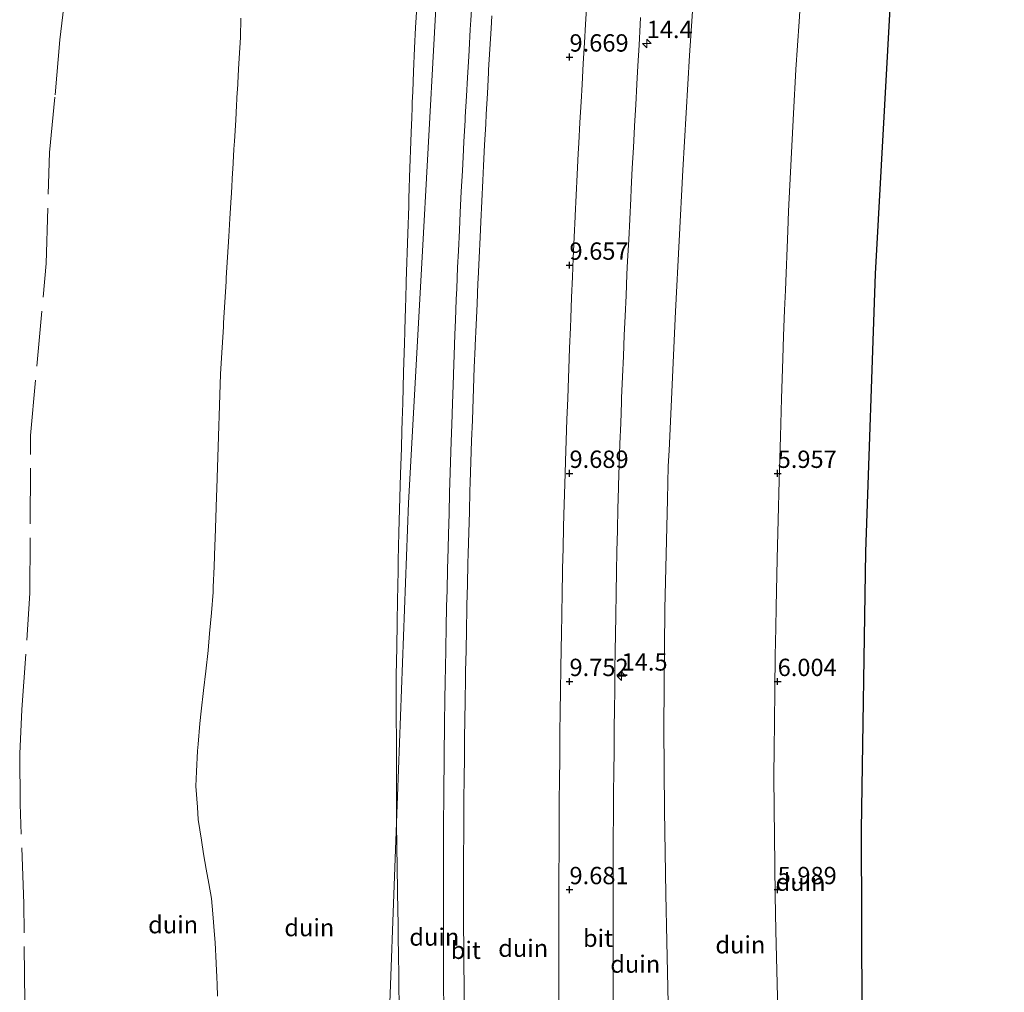
# Model space of a CAD drawing. Units: metres. Extents: x 56444 to 60003, y 437498 to 443750.
# Drawn here: x 57092 to 57233, y 442166 to 442306 of the extents above; entities that cross this region are included whole.
import ezdxf
from ezdxf.enums import TextEntityAlignment as Align

# ---------------------------------------------------------------- set-up
doc = ezdxf.new("R2010")
doc.units = ezdxf.units.M
doc.linetypes.add('IE-TERREINAFSCHEIDING', pattern=[10, 8, -2])
doc.layers.get('0').update_dxf_attribs({"lineweight": 25})
for name, color, linetype, lineweight in [('B-ME-AM-KILOMETR-S-B1', 7, 'Continuous', 18), ('B-ME-GW-KRUINLIJN-L-B1', 93, 'Continuous', 18), ('B-ME-GW-TEENLIJN-L-B1', 93, 'Continuous', 18), ('B-ME-IE-GRONDWERKLIJN-GROND_NIETINGERICHT-GV-B6', 253, 'Continuous', 18), ('B-ME-IE-TERREINAFSCHEIDING-RASTERHEKWERK-L-B1', 8, 'IE-TERREINAFSCHEIDING', 18), ('B-ME-VH-VERH_SOORT-BITUMEN-GV-B6', 8, 'IE-TERREINAFSCHEIDING-NATUURLIJK-HOUTWAL', 18)]:
    doc.layers.add(name, color=color, linetype=linetype, lineweight=lineweight)
doc.layers.add('B-ME-GW-HOOGTEPUNT-S-B1', color=10, linetype='Continuous')
doc.layers.add('B-ME-KG-KADASTRAAL-OPNAMEDTMGRENS-L-B1', color=10, linetype='Continuous')
doc.styles.add('NLCS-ISO', font='NLCS-ISO.TTF')
doc.linetypes.add('IE-TERREINAFSCHEIDING-NATUURLIJK-HOUTWAL', pattern='A,7,-1.5,[67,NLCS.SHX,S=0.75,R=45,X=0,Y=0],-1.5,7,-1.5,[70,NLCS.SHX,S=0.75,R=0,X=0,Y=0],-1.5', length=20)

# ---------------------------------------------------------------- blocks, each defined once
blk = doc.blocks.new('hecto')
for p, q in [((0, 0.625), (-0.625, 0)), ((0, -0.625), (0, 0.625)), ((-0.625, 0), (0.625, 0)), ((0.625, 0), (0, -0.625))]:
    blk.add_line(p, q)
blk = doc.blocks.new('hoogtepunt')
for p, q in [((-0.5, 0), (0.5, 0)), ((0, 0.5), (0, -0.5))]:
    blk.add_line(p, q)

msp = doc.modelspace()

# ---------------------------------------------------------------- linework, layer by layer
at = {"layer": 'B-ME-GW-KRUINLIJN-L-B1'}
for points in [[(57152.2723, 442320.5168, 13.3792), (57149.5151, 442270.5937, 13.6634), (57147.6084, 442236.0714, 13.86), (57145.7323, 442186.1068, 13.7326), (57144.7074, 442158.8119, 13.663), (57146.8598, 442108.8582, 13.6767), (57148.1681, 442078.493, 13.685), (57152.742, 442028.7028, 13.8089), (57153.3387, 442022.2077, 13.8251)], [(57189.2272, 442317.5739, 10.0722), (57188.0932, 442300.5444, 10.177), (57187.1071, 442284.0033, 10.0789), (57186.0705, 442263.6543, 10.2611), (57185.1372, 442243.6048, 10.0511), (57185.0319, 442241.3414, 10.4168), (57184.9171, 442236.5497, 10.141), (57184.539, 442220.7654, 10.2083), (57184.4537, 442209.5688, 10.0034), (57184.4082, 442203.5904, 10.0984), (57184.4773, 442191.7311, 10.141), (57184.6552, 442179.6633, 10.2407), (57184.8058, 442172.8289, 10.1302), (57185.1001, 442159.4714, 10.3724)], [(57146.2854, 442161.2152, 14.1464), (57146.2123, 442166.4008, 14.0629), (57146.1949, 442167.6352, 14.1263), (57146.1448, 442171.1844, 14.2361), (57146.1181, 442173.076, 14.1045), (57146.0824, 442175.6087, 14.3864), (57146.0615, 442177.0892, 14.5174), (57145.883, 442189.745, 14.5558), (57145.8532, 442200.0969, 14.2592), (57145.8334, 442206.94, 14.2372), (57145.8212, 442211.1647, 14.338), (57145.8927, 442215.2646, 14.1689), (57145.9031, 442215.8606, 14.3079), (57145.9427, 442218.1349, 14.0406), (57145.9659, 442219.4615, 13.9014), (57146.0001, 442221.4245, 14.0995), (57146.0564, 442224.6535, 14.0725), (57146.0755, 442225.7486, 14.319), (57146.1102, 442227.7412, 14.3086), (57146.1451, 442229.745, 14.058), (57146.2051, 442231.7942, 13.9774), (57146.4512, 442240.1999, 14.0838), (57146.5621, 442243.9891, 14.3786), (57146.6339, 442246.443, 14.3569), (57146.6767, 442247.906, 14.1861), (57146.7506, 442250.432, 14.4115), (57146.8809, 442254.8829, 14.2721), (57147.0036, 442259.0765, 14.1865), (57147.0517, 442260.7191, 13.7092), (57147.0752, 442261.5224, 13.7805), (57147.0907, 442262.0514, 13.9303), (57147.117, 442262.9476, 14.2033), (57147.1414, 442263.7824, 14.207), (57147.1589, 442264.3813, 14.0382), (57147.191, 442265.3805, 14.3154), (57147.2735, 442267.9479, 14.336), (57147.4955, 442274.8613, 14.1692), (57147.6225, 442278.8141, 14.4621), (57147.6596, 442279.9698, 14.4445), (57147.7049, 442281.3781, 14.6872), (57147.7565, 442282.987, 14.3784), (57147.9635, 442289.4307, 14.2374), (57148.0479, 442291.5942, 14.4324), (57148.1045, 442293.0441, 14.3738), (57148.1331, 442293.7794, 14.1442), (57148.1922, 442295.2945, 14.2666), (57148.3066, 442298.2268, 13.9868), (57148.4379, 442301.592, 13.8656), (57148.6126, 442304.5517, 13.9409), (57148.785, 442307.4728, 13.6891)]]:
    msp.add_polyline3d(points, dxfattribs=at)
at = {"layer": 'B-ME-GW-TEENLIJN-L-B1'}
for points in [[(57204.1818, 442309.9776, 5.8346), (57203.8797, 442305.4112, 5.9152), (57203.4217, 442298.4895, 5.9543), (57203.0883, 442292.1515, 6.0272), (57202.3485, 442278.0872, 5.9393), (57202.2399, 442275.2654, 6.019), (57201.9101, 442266.6919, 5.9642), (57201.8002, 442263.8383, 6.0475), (57201.6566, 442260.1054, 5.9698), (57201.5294, 442256.7993, 6.0606), (57201.3622, 442251.1142, 6.0171), (57201.2006, 442245.6225, 6.1115), (57201.0141, 442239.2827, 5.9608), (57200.8471, 442233.6044, 5.9564), (57200.7312, 442227.9712, 5.906), (57200.5886, 442221.0359, 6.0847), (57200.5269, 442218.0312, 5.9283), (57200.4442, 442214.0115, 5.9892), (57200.3932, 442209.1666, 6.1324), (57200.3426, 442204.3584, 6.142), (57200.3029, 442200.5857, 5.9818), (57200.2622, 442196.713, 6.0364), (57200.3086, 442191.9329, 6.0336), (57200.3464, 442188.0468, 6.2271), (57200.4297, 442179.4725, 6.0796), (57200.5494, 442174.3593, 6.0939), (57200.8173, 442162.9216, 6.0842)], [(57123.4358, 442305.9256, 8.5145), (57123.3712, 442303.117, 8.501), (57123.1978, 442300.13, 8.2817), (57123.1053, 442298.5361, 8.1647), (57122.9316, 442295.5426, 8.2577), (57122.9176, 442295.3017, 8.2652), (57122.744, 442292.3112, 8.43), (57122.6794, 442291.1973, 8.4913), (57122.5056, 442288.2023, 8.4889), (57122.4387, 442287.05, 8.488), (57122.2605, 442284.0737, 8.1565), (57122.2354, 442283.6554, 8.1099), (57122.057, 442280.6759, 8.4114), (57122.0188, 442280.0372, 8.4761), (57121.8395, 442277.0426, 8.471), (57121.6845, 442274.454, 8.4666), (57121.5053, 442271.4623, 8.334), (57121.3262, 442268.4706, 8.2014), (57121.296, 442267.966, 8.179), (57121.1186, 442264.9714, 8.2093), (57120.9412, 442261.9768, 8.2396), (57120.9086, 442261.4252, 8.2451), (57120.7312, 442258.4306, 8.2754), (57120.5538, 442255.436, 8.3057), (57120.505, 442254.612, 8.314), (57120.4046, 442251.6137, 8.3255), (57120.3043, 442248.6154, 8.337), (57120.2549, 442247.1388, 8.3427), (57120.1545, 442244.1405, 8.3542), (57120.0542, 442241.1422, 8.3657), (57119.9538, 442238.1439, 8.3772), (57119.912, 442236.895, 8.382), (57119.8067, 442233.8982, 8.4722), (57119.7013, 442230.9014, 8.5624), (57119.666, 442229.8963, 8.5927), (57119.5607, 442226.8995, 8.6829), (57119.4553, 442223.9027, 8.7731), (57119.4298, 442223.176, 8.795), (57119.1756, 442220.1886, 8.6915), (57118.9214, 442217.2012, 8.588), (57118.7144, 442214.768, 8.5037), (57118.3676, 442211.7884, 8.4617), (57118.0453, 442209.0187, 8.4226), (57117.6986, 442206.0392, 8.4713), (57117.4908, 442204.2532, 8.5004), (57117.2591, 442201.2623, 8.5304), (57117.1868, 442200.33, 8.5398), (57117.0484, 442197.3332, 8.5547), (57116.9499, 442195.2028, 8.5652), (57117.1596, 442192.2106, 8.6183), (57117.2871, 442190.392, 8.6506), (57117.7337, 442187.4265, 8.7295), (57118.031, 442185.452, 8.782), (57118.4352, 442183.2478, 8.9991), (57118.8152, 442181.1756, 9.034), (57119.2063, 442179.0425, 8.9007), (57119.3971, 442176.7982, 8.7435), (57119.6511, 442173.8093, 8.6957), (57119.7463, 442172.6886, 8.6778), (57119.876, 442169.6927, 8.7665), (57119.8775, 442169.6593, 8.7675), (57119.9622, 442167.7028, 8.9676), (57120.0076, 442166.6538, 9.117), (57120.082, 442164.935, 9.184)]]:
    msp.add_polyline3d(points, dxfattribs=at)
at = {"layer": 'B-ME-IE-GRONDWERKLIJN-GROND_NIETINGERICHT-GV-B6'}
for points in [[(57189.2272, 442317.5739, 10.0722), (57188.0932, 442300.5444, 10.177), (57187.1071, 442284.0033, 10.0789), (57186.0705, 442263.6543, 10.2611), (57185.1372, 442243.6048, 10.0511), (57185.0319, 442241.3414, 10.4168), (57184.9171, 442236.5497, 10.141), (57184.539, 442220.7654, 10.2083), (57184.4537, 442209.5688, 10.0034), (57184.4082, 442203.5904, 10.0984), (57184.4773, 442191.7311, 10.141), (57184.6552, 442179.6633, 10.2407), (57184.8058, 442172.8289, 10.1302), (57185.1001, 442159.4714, 10.3724)], [(57185.1001, 442159.4714, 10.3724), (57184.8058, 442172.8289, 10.1302), (57184.6552, 442179.6633, 10.2407), (57184.4773, 442191.7311, 10.141), (57184.4082, 442203.5904, 10.0984), (57184.4537, 442209.5688, 10.0034), (57184.539, 442220.7654, 10.2083), (57184.9171, 442236.5497, 10.141), (57185.0319, 442241.3414, 10.4168), (57185.1372, 442243.6048, 10.0511), (57186.0705, 442263.6543, 10.2611), (57187.1071, 442284.0033, 10.0789), (57188.0932, 442300.5444, 10.177), (57189.2272, 442317.5739, 10.0722)], [(57200.4442, 442214.0115, 5.9892), (57200.5269, 442218.0312, 5.9283), (57200.5886, 442221.0359, 6.0847), (57200.7312, 442227.9712, 5.906), (57200.8471, 442233.6044, 5.9564), (57201.0141, 442239.2827, 5.9608), (57201.2006, 442245.6225, 6.1115), (57201.3622, 442251.1142, 6.0171), (57201.5294, 442256.7993, 6.0606), (57201.6566, 442260.1054, 5.9698), (57201.8002, 442263.8383, 6.0475), (57201.9101, 442266.6919, 5.9642), (57202.2399, 442275.2654, 6.019), (57202.3485, 442278.0872, 5.9393), (57203.0883, 442292.1515, 6.0272), (57203.4217, 442298.4895, 5.9543), (57203.8797, 442305.4112, 5.9152), (57204.1818, 442309.9776, 5.8346)], [(57204.1818, 442309.9776, 5.8346), (57203.8797, 442305.4112, 5.9152), (57203.4217, 442298.4895, 5.9543), (57203.0883, 442292.1515, 6.0272), (57202.3485, 442278.0872, 5.9393), (57202.2399, 442275.2654, 6.019), (57201.9101, 442266.6919, 5.9642), (57201.8002, 442263.8383, 6.0475), (57201.6566, 442260.1054, 5.9698), (57201.5294, 442256.7993, 6.0606), (57201.3622, 442251.1142, 6.0171), (57201.2006, 442245.6225, 6.1115)], [(57217.0395, 442309.103, 5.4098), (57214.86, 442269.066, 5.4089), (57213.4526, 442228.9943, 5.408), (57212.8178, 442188.903, 5.4071), (57212.956, 442148.807, 5.4062), (57213.8671, 442108.721, 5.4052), (57215.5506, 442068.66, 5.4043), (57218.0061, 442028.639, 5.4034), (57218.1015, 442027.4567, 5.497)], [(57156.7687, 442308.6329, 12.1034), (57156.5805, 442305.6388, 12.1048), (57156.495, 442304.2794, 12.1055), (57156.3201, 442301.2845, 12.1082), (57156.2662, 442300.363, 12.1091), (57156.0913, 442297.3681, 12.1118), (57155.9347, 442294.6868, 12.1142), (57155.7709, 442291.6913, 12.1048), (57155.741, 442291.1442, 12.1031), (57155.5773, 442288.1487, 12.0936), (57155.5096, 442286.909, 12.0897), (57155.3507, 442283.9132, 12.0882), (57155.1918, 442280.9174, 12.0867), (57155.0432, 442277.9133, 12.0853), (57154.9172, 442275.366, 12.084), (57154.7768, 442272.3693, 12.0856), (57154.6641, 442269.9619, 12.0868), (57154.5347, 442266.9647, 12.0941), (57154.4652, 442265.356, 12.0981), (57154.352, 442262.3582, 12.1064), (57154.2753, 442260.3287, 12.112), (57154.1621, 442257.3309, 12.0983), (57154.1132, 442256.035, 12.0923), (57154.0118, 442253.0367, 12.0891), (57153.9214, 442250.3643, 12.0863), (57153.8255, 442247.3658, 12.0831), (57153.747, 442244.913, 12.0805), (57153.6521, 442241.9145, 12.0836), (57153.5571, 442238.916, 12.0867), (57153.5134, 442237.5337, 12.0882), (57153.4294, 442234.5348, 12.0908), (57153.3454, 442231.536, 12.0933), (57153.2879, 442229.4815, 12.0951), (57153.2138, 442226.4824, 12.0969), (57153.1398, 442223.4833, 12.0986), (57153.0811, 442221.106, 12.1), (57153.0227, 442218.1066, 12.0924), (57152.9642, 442215.1072, 12.0848), (57152.9058, 442212.1077, 12.0772), (57152.874, 442210.473, 12.073), (57152.8302, 442207.4734, 12.0855), (57152.7863, 442204.4737, 12.0979), (57152.7703, 442203.3757, 12.1025), (57152.7387, 442200.3759, 12.1033), (57152.707, 442197.3761, 12.104), (57152.6953, 442196.2568, 12.1043), (57152.6696, 442193.2569, 12.0993), (57152.644, 442190.257, 12.0944), (57152.63, 442188.612, 12.0916), (57152.6264, 442185.612, 12.0974), (57152.6229, 442182.612, 12.1031), (57152.6225, 442182.2905, 12.1037), (57152.6189, 442179.2905, 12.1095), (57152.618, 442178.498, 12.111), (57152.6236, 442175.498, 12.1101), (57152.6291, 442172.498, 12.1091), (57152.6347, 442169.498, 12.1081), (57152.6348, 442169.4498, 12.1081), (57152.6482, 442166.4499, 12.1071), (57152.6617, 442163.4499, 12.106)], [(57173.303, 442308.0199, 9.6879), (57173.1141, 442305.0259, 9.6906), (57172.9456, 442302.3561, 9.6931), (57172.7766, 442299.3608, 9.6913), (57172.6076, 442296.3656, 9.6895), (57172.4667, 442293.869, 9.688), (57172.3039, 442290.8734, 9.6931), (57172.1412, 442287.8778, 9.6982), (57172.0605, 442286.3928, 9.7008), (57171.9125, 442283.3965, 9.6992), (57171.7646, 442280.4001, 9.6976), (57171.6166, 442277.4038, 9.696), (57171.6129, 442277.3281, 9.696), (57171.4713, 442274.3315, 9.6976), (57171.3297, 442271.3348, 9.6992), (57171.2026, 442268.6447, 9.7007), (57171.084, 442265.647, 9.7025), (57170.9654, 442262.6494, 9.7043), (57170.9138, 442261.3446, 9.7051), (57170.8, 442258.3468, 9.7069), (57170.6863, 442255.3489, 9.7087), (57170.6379, 442254.0743, 9.7094), (57170.5316, 442251.0762, 9.7102), (57170.4254, 442248.0781, 9.711), (57170.4244, 442248.0523, 9.711), (57170.324, 442245.054, 9.711), (57170.2236, 442242.0556, 9.711), (57170.1649, 442240.3005, 9.711), (57170.076, 442237.3018, 9.711), (57169.9872, 442234.3032, 9.711), (57169.9348, 442232.5332, 9.711), (57169.8678, 442229.5339, 9.7102), (57169.8009, 442226.5347, 9.7094), (57169.7902, 442226.0576, 9.7093), (57169.7341, 442223.0581, 9.7101), (57169.678, 442220.0586, 9.7109), (57169.6219, 442217.0592, 9.7117), (57169.5854, 442215.1046, 9.7122), (57169.545, 442212.1049, 9.7113), (57169.5046, 442209.1051, 9.7104), (57169.5025, 442208.9504, 9.7104), (57169.4622, 442205.9507, 9.7095), (57169.4218, 442202.9509, 9.7086), (57169.4103, 442202.0976, 9.7084), (57169.3826, 442199.0977, 9.7114), (57169.3549, 442196.0978, 9.7145), (57169.3272, 442193.098, 9.7176), (57169.314, 442191.675, 9.719), (57169.297, 442188.6751, 9.7227), (57169.28, 442185.6751, 9.7263), (57169.263, 442182.6752, 9.73), (57169.2478, 442179.9914, 9.7333), (57169.2444, 442176.9914, 9.7278), (57169.2409, 442173.9914, 9.7224), (57169.2389, 442172.2125, 9.7192), (57169.2529, 442169.2126, 9.725), (57169.2669, 442166.2126, 9.7308), (57169.2766, 442164.1425, 9.7348)], [(57146.2854, 442161.2152, 14.1464), (57146.2123, 442166.4008, 14.0629), (57146.1949, 442167.6352, 14.1263), (57146.1448, 442171.1844, 14.2361), (57146.1181, 442173.076, 14.1045), (57146.0824, 442175.6087, 14.3864), (57146.0615, 442177.0892, 14.5174), (57145.883, 442189.745, 14.5558), (57145.8532, 442200.0969, 14.2592), (57145.8334, 442206.94, 14.2372), (57145.8212, 442211.1647, 14.338), (57145.8927, 442215.2646, 14.1689), (57145.9031, 442215.8606, 14.3079), (57145.9427, 442218.1349, 14.0406), (57145.9659, 442219.4615, 13.9014), (57146.0001, 442221.4245, 14.0995), (57146.0564, 442224.6535, 14.0725), (57146.0755, 442225.7486, 14.319), (57146.1102, 442227.7412, 14.3086), (57146.1451, 442229.745, 14.058), (57146.2051, 442231.7942, 13.9774), (57146.4512, 442240.1999, 14.0838), (57146.5621, 442243.9891, 14.3786), (57146.6339, 442246.443, 14.3569), (57146.6767, 442247.906, 14.1861), (57146.7506, 442250.432, 14.4115), (57146.8809, 442254.8829, 14.2721), (57147.0036, 442259.0765, 14.1865), (57147.0517, 442260.7191, 13.7092), (57147.0752, 442261.5224, 13.7805), (57147.0907, 442262.0514, 13.9303), (57147.117, 442262.9476, 14.2033), (57147.1414, 442263.7824, 14.207), (57147.1589, 442264.3813, 14.0382), (57147.191, 442265.3805, 14.3154), (57147.2735, 442267.9479, 14.336), (57147.4955, 442274.8613, 14.1692), (57147.6225, 442278.8141, 14.4621), (57147.6596, 442279.9698, 14.4445), (57147.7049, 442281.3781, 14.6872), (57147.7565, 442282.987, 14.3784), (57147.9635, 442289.4307, 14.2374), (57148.0479, 442291.5942, 14.4324), (57148.1045, 442293.0441, 14.3738), (57148.1331, 442293.7794, 14.1442), (57148.1922, 442295.2945, 14.2666), (57148.3066, 442298.2268, 13.9868), (57148.4379, 442301.592, 13.8656), (57148.6126, 442304.5517, 13.9409), (57148.785, 442307.4728, 13.6891)], [(57148.785, 442307.4728, 13.6891), (57148.6126, 442304.5517, 13.9409), (57148.4379, 442301.592, 13.8656), (57148.3066, 442298.2268, 13.9868), (57148.1922, 442295.2945, 14.2666), (57148.1331, 442293.7794, 14.1442), (57148.1045, 442293.0441, 14.3738)], [(57155.6165, 442163.9318, 12.0447), (57155.5897, 442166.9317, 12.0472), (57155.5706, 442169.0756, 12.049), (57155.5506, 442172.0756, 12.0521), (57155.5306, 442175.0755, 12.0552), (57155.5285, 442175.3913, 12.0555), (57155.5159, 442178.3913, 12.0586), (57155.508, 442180.2961, 12.0605), (57155.52, 442183.2961, 12.0574), (57155.5278, 442185.2648, 12.0553), (57155.5472, 442188.2648, 12.0522), (57155.5665, 442191.2647, 12.049), (57155.5798, 442193.339, 12.0468), (57155.6137, 442196.3388, 12.0446), (57155.6476, 442199.3386, 12.0424), (57155.6814, 442202.3384, 12.0401), (57155.7069, 442204.5957, 12.0384), (57155.7551, 442207.5953, 12.0369), (57155.8032, 442210.595, 12.0354), (57155.8224, 442211.7921, 12.0348), (57155.8833, 442214.7915, 12.034), (57155.9442, 442217.7909, 12.0331), (57156.005, 442220.7903, 12.0323), (57156.0153, 442221.2969, 12.0321), (57156.0895, 442224.296, 12.0316), (57156.1636, 442227.2951, 12.031), (57156.1998, 442228.7573, 12.0307), (57156.2832, 442231.7562, 12.0304), (57156.3667, 442234.755, 12.0301), (57156.4501, 442237.7538, 12.0297), (57156.4842, 442238.979, 12.0296), (57156.5858, 442241.9773, 12.0307), (57156.6873, 442244.9756, 12.0318), (57156.7889, 442247.9738, 12.033), (57156.842, 442249.5408, 12.0336), (57156.9588, 442252.5385, 12.0291), (57157.0756, 442255.5363, 12.0246), (57157.1923, 442258.534, 12.0201), (57157.2002, 442258.7348, 12.0198), (57157.3318, 442261.7319, 12.0202), (57157.4634, 442264.729, 12.0205), (57157.595, 442267.7262, 12.0209), (57157.6222, 442268.3471, 12.0209), (57157.7619, 442271.3438, 12.0234), (57157.9016, 442274.3406, 12.0258), (57158.0039, 442276.5346, 12.0276), (57158.1492, 442279.5311, 12.0315), (57158.2946, 442282.5275, 12.0355), (57158.3968, 442284.6351, 12.0382), (57158.5567, 442287.6309, 12.0385), (57158.7167, 442290.6266, 12.0387), (57158.7934, 442292.0643, 12.0388), (57158.9534, 442295.0601, 12.039), (57159.1133, 442298.0558, 12.0392), (57159.134, 442298.4438, 12.0393), (57159.3158, 442301.4383, 12.0317), (57159.4975, 442304.4327, 12.0242), (57159.607, 442306.2377, 12.0196)], [(57120.082, 442164.935, 9.184), (57120.0076, 442166.6538, 9.117), (57119.9622, 442167.7028, 8.9676), (57119.8775, 442169.6593, 8.7675), (57119.876, 442169.6927, 8.7665), (57119.7463, 442172.6886, 8.6778), (57119.6511, 442173.8093, 8.6957), (57119.3971, 442176.7982, 8.7435), (57119.2063, 442179.0425, 8.9007), (57118.8152, 442181.1756, 9.034), (57118.4352, 442183.2478, 8.9991), (57118.031, 442185.452, 8.782), (57117.7337, 442187.4265, 8.7295), (57117.2871, 442190.392, 8.6506), (57117.1596, 442192.2106, 8.6183), (57116.9499, 442195.2028, 8.5652), (57117.0484, 442197.3332, 8.5547), (57117.1868, 442200.33, 8.5398), (57117.2591, 442201.2623, 8.5304), (57117.4908, 442204.2532, 8.5004), (57117.6986, 442206.0392, 8.4713), (57118.0453, 442209.0187, 8.4226), (57118.3676, 442211.7884, 8.4617), (57118.7144, 442214.768, 8.5037), (57118.9214, 442217.2012, 8.588), (57119.1756, 442220.1886, 8.6915), (57119.4298, 442223.176, 8.795), (57119.4553, 442223.9027, 8.7731), (57119.5607, 442226.8995, 8.6829), (57119.666, 442229.8963, 8.5927), (57119.7013, 442230.9014, 8.5624), (57119.8067, 442233.8982, 8.4722), (57119.912, 442236.895, 8.382), (57119.9538, 442238.1439, 8.3772), (57120.0542, 442241.1422, 8.3657), (57120.1545, 442244.1405, 8.3542), (57120.2549, 442247.1388, 8.3427), (57120.3043, 442248.6154, 8.337), (57120.4046, 442251.6137, 8.3255), (57120.505, 442254.612, 8.314), (57120.5538, 442255.436, 8.3057), (57120.7312, 442258.4306, 8.2754), (57120.9086, 442261.4252, 8.2451), (57120.9412, 442261.9768, 8.2396), (57121.1186, 442264.9714, 8.2093), (57121.296, 442267.966, 8.179), (57121.3262, 442268.4706, 8.2014), (57121.5053, 442271.4623, 8.334), (57121.6845, 442274.454, 8.4666), (57121.8395, 442277.0426, 8.471), (57122.0188, 442280.0372, 8.4761), (57122.057, 442280.6759, 8.4114), (57122.2354, 442283.6554, 8.1099), (57122.2605, 442284.0737, 8.1565), (57122.4387, 442287.05, 8.488), (57122.5056, 442288.2023, 8.4889), (57122.6794, 442291.1973, 8.4913), (57122.744, 442292.3112, 8.43), (57122.9176, 442295.3017, 8.2652), (57122.9316, 442295.5426, 8.2577), (57123.1053, 442298.5361, 8.1647), (57123.1978, 442300.13, 8.2817), (57123.3712, 442303.117, 8.501), (57123.4358, 442305.9256, 8.5145)], [(57123.4358, 442305.9256, 8.5145), (57123.3712, 442303.117, 8.501), (57123.1978, 442300.13, 8.2817), (57123.1053, 442298.5361, 8.1647), (57122.9316, 442295.5426, 8.2577), (57122.9176, 442295.3017, 8.2652), (57122.744, 442292.3112, 8.43), (57122.6794, 442291.1973, 8.4913), (57122.5056, 442288.2023, 8.4889), (57122.4387, 442287.05, 8.488), (57122.2605, 442284.0737, 8.1565), (57122.2354, 442283.6554, 8.1099), (57122.057, 442280.6759, 8.4114), (57122.0188, 442280.0372, 8.4761), (57121.8395, 442277.0426, 8.471), (57121.6845, 442274.454, 8.4666), (57121.5053, 442271.4623, 8.334), (57121.3262, 442268.4706, 8.2014), (57121.296, 442267.966, 8.179), (57121.1186, 442264.9714, 8.2093), (57120.9412, 442261.9768, 8.2396), (57120.9086, 442261.4252, 8.2451), (57120.7312, 442258.4306, 8.2754), (57120.5538, 442255.436, 8.3057), (57120.505, 442254.612, 8.314), (57120.4046, 442251.6137, 8.3255), (57120.3043, 442248.6154, 8.337), (57120.2549, 442247.1388, 8.3427), (57120.1545, 442244.1405, 8.3542), (57120.0542, 442241.1422, 8.3657), (57119.9538, 442238.1439, 8.3772), (57119.912, 442236.895, 8.382), (57119.8067, 442233.8982, 8.4722), (57119.7013, 442230.9014, 8.5624), (57119.666, 442229.8963, 8.5927), (57119.5607, 442226.8995, 8.6829), (57119.4553, 442223.9027, 8.7731), (57119.4298, 442223.176, 8.795), (57119.1756, 442220.1886, 8.6915), (57118.9214, 442217.2012, 8.588), (57118.7144, 442214.768, 8.5037), (57118.3676, 442211.7884, 8.4617), (57118.0453, 442209.0187, 8.4226), (57117.6986, 442206.0392, 8.4713), (57117.4908, 442204.2532, 8.5004), (57117.2591, 442201.2623, 8.5304), (57117.1868, 442200.33, 8.5398), (57117.0484, 442197.3332, 8.5547), (57116.9499, 442195.2028, 8.5652), (57117.1596, 442192.2106, 8.6183), (57117.2871, 442190.392, 8.6506), (57117.7337, 442187.4265, 8.7295), (57118.031, 442185.452, 8.782), (57118.4352, 442183.2478, 8.9991), (57118.8152, 442181.1756, 9.034), (57119.2063, 442179.0425, 8.9007), (57119.3971, 442176.7982, 8.7435), (57119.6511, 442173.8093, 8.6957), (57119.7463, 442172.6886, 8.6778), (57119.876, 442169.6927, 8.7665), (57119.8775, 442169.6593, 8.7675), (57119.9622, 442167.7028, 8.9676), (57120.0076, 442166.6538, 9.117), (57120.082, 442164.935, 9.184)], [(57177.1033, 442162.844, 9.7396), (57177.0903, 442165.844, 9.7427), (57177.0877, 442167.1252, 9.7426), (57177.0814, 442170.1252, 9.7425), (57177.0752, 442173.1252, 9.7423), (57177.0748, 442174.909, 9.7406), (57177.0742, 442177.909, 9.7377), (57177.0736, 442180.909, 9.7348), (57177.0765, 442181.5676, 9.7347), (57177.09, 442184.5675, 9.7339), (57177.1034, 442187.5675, 9.7331), (57177.1057, 442187.8976, 9.7332), (57177.1271, 442190.8975, 9.7341), (57177.1485, 442193.8974, 9.735), (57177.1518, 442194.2583, 9.7351), (57177.1798, 442197.2582, 9.736), (57177.2078, 442200.258, 9.7369), (57177.2099, 442200.4498, 9.7368), (57177.2421, 442203.4496, 9.7351), (57177.2744, 442206.4495, 9.7335), (57177.3048, 442208.8805, 9.7322), (57177.3423, 442211.8802, 9.7306), (57177.3798, 442214.88, 9.729), (57177.4108, 442216.9524, 9.7323), (57177.4558, 442219.9521, 9.7371), (57177.5008, 442222.9518, 9.7419), (57177.5038, 442223.0885, 9.7421), (57177.5695, 442226.0878, 9.7469), (57177.6352, 442229.087, 9.7517), (57177.7009, 442232.0863, 9.7565), (57177.7036, 442232.2021, 9.7565), (57177.7749, 442235.2013, 9.756), (57177.8461, 442238.2004, 9.7554), (57177.8574, 442238.5452, 9.7554), (57177.9555, 442241.5436, 9.7549), (57178.0536, 442244.542, 9.7544), (57178.0542, 442244.5563, 9.7543), (57178.1679, 442247.5542, 9.7521), (57178.2816, 442250.552, 9.7498), (57178.3086, 442251.2035, 9.7493), (57178.4328, 442254.2009, 9.747), (57178.557, 442257.1984, 9.7447), (57178.6813, 442260.1958, 9.7425), (57178.8065, 442262.9591, 9.7408), (57178.9422, 442265.956, 9.7391), (57179.078, 442268.9529, 9.7373), (57179.1748, 442270.9427, 9.7368), (57179.3206, 442273.9392, 9.736), (57179.4663, 442276.9357, 9.7352), (57179.6121, 442279.9321, 9.7344), (57179.6828, 442281.286, 9.7345), (57179.8394, 442284.282, 9.7347), (57179.9959, 442287.2779, 9.7349), (57180.1525, 442290.2738, 9.7352), (57180.16, 442290.408, 9.7351), (57180.3293, 442293.4032, 9.7344), (57180.4986, 442296.3984, 9.7336), (57180.6483, 442299.0271, 9.7321), (57180.8188, 442302.0222, 9.7304), (57180.9894, 442305.0174, 9.7287), (57181.0482, 442305.9909, 9.7281)], [(57148.1045, 442293.0441, 14.3738), (57148.0479, 442291.5942, 14.4324), (57147.9635, 442289.4307, 14.2374), (57147.7565, 442282.987, 14.3784), (57147.7049, 442281.3781, 14.6872), (57147.6596, 442279.9698, 14.4445), (57147.6225, 442278.8141, 14.4621), (57147.4955, 442274.8613, 14.1692), (57147.2735, 442267.9479, 14.336), (57147.191, 442265.3805, 14.3154), (57147.1589, 442264.3813, 14.0382), (57147.1414, 442263.7824, 14.207), (57147.117, 442262.9476, 14.2033), (57147.0907, 442262.0514, 13.9303), (57147.0752, 442261.5224, 13.7805), (57147.0517, 442260.7191, 13.7092), (57147.0036, 442259.0765, 14.1865), (57146.8809, 442254.8829, 14.2721), (57146.7506, 442250.432, 14.4115), (57146.6767, 442247.906, 14.1861), (57146.6339, 442246.443, 14.3569), (57146.5621, 442243.9891, 14.3786), (57146.4512, 442240.1999, 14.0838), (57146.2051, 442231.7942, 13.9774), (57146.1451, 442229.745, 14.058), (57146.1102, 442227.7412, 14.3086), (57146.0755, 442225.7486, 14.319), (57146.0564, 442224.6535, 14.0725), (57146.0001, 442221.4245, 14.0995), (57145.9659, 442219.4615, 13.9014), (57145.9427, 442218.1349, 14.0406), (57145.9031, 442215.8606, 14.3079), (57145.8927, 442215.2646, 14.1689), (57145.8212, 442211.1647, 14.338), (57145.8334, 442206.94, 14.2372), (57145.8532, 442200.0969, 14.2592), (57145.883, 442189.745, 14.5558), (57146.0615, 442177.0892, 14.5174), (57146.0824, 442175.6087, 14.3864), (57146.1181, 442173.076, 14.1045), (57146.1448, 442171.1844, 14.2361), (57146.1949, 442167.6352, 14.1263), (57146.2123, 442166.4008, 14.0629), (57146.2854, 442161.2152, 14.1464)], [(57201.2006, 442245.6225, 6.1115), (57201.0141, 442239.2827, 5.9608), (57200.8471, 442233.6044, 5.9564), (57200.7312, 442227.9712, 5.906), (57200.5886, 442221.0359, 6.0847), (57200.5269, 442218.0312, 5.9283), (57200.4442, 442214.0115, 5.9892), (57200.3932, 442209.1666, 6.1324), (57200.3426, 442204.3584, 6.142), (57200.3029, 442200.5857, 5.9818), (57200.2622, 442196.713, 6.0364), (57200.3086, 442191.9329, 6.0336), (57200.3464, 442188.0468, 6.2271), (57200.4297, 442179.4725, 6.0796), (57200.5494, 442174.3593, 6.0939), (57200.8173, 442162.9216, 6.0842)], [(57200.8173, 442162.9216, 6.0842), (57200.5494, 442174.3593, 6.0939), (57200.4297, 442179.4725, 6.0796), (57200.3464, 442188.0468, 6.2271), (57200.3086, 442191.9329, 6.0336), (57200.2622, 442196.713, 6.0364), (57200.3029, 442200.5857, 5.9818), (57200.3426, 442204.3584, 6.142), (57200.3932, 442209.1666, 6.1324), (57200.4442, 442214.0115, 5.9892)]]:
    msp.add_polyline3d(points, dxfattribs=at)
at = {"layer": 'B-ME-IE-TERREINAFSCHEIDING-RASTERHEKWERK-L-B1'}
msp.add_polyline3d([(57095.027, 442017.481, 5.164), (57094.542, 442023.806, 5.134), (57094.038, 442036.01, 5.08), (57094.094, 442047.846, 5.245), (57092.38, 442072.025, 5.245), (57091.832, 442080.098, 5.204), (57092.122, 442099.103, 5.369), (57092.322, 442122.051, 5.514), (57091.946, 442141.325, 5.396), (57092.302, 442164.092, 5.471), (57092.146, 442178.326, 5.604), (57091.624, 442192.636, 5.505), (57091.552, 442199.886, 5.607), (57091.882, 442206.266, 5.471), (57093.024, 442223.033, 5.605), (57093.114, 442245.774, 5.415), (57095.378, 442270.525, 5.761), (57095.836, 442286.556, 5.897), (57096.666, 442294.836, 6.078), (57097.332, 442302.796, 6.136), (57098.288, 442310.862, 6.279), (57098.885, 442324.768, 6.166)], dxfattribs=at)
at = {"layer": 'B-ME-KG-KADASTRAAL-OPNAMEDTMGRENS-L-B1'}
msp.add_polyline3d([(57233.4587, 442468.608, 5.4134), (57228.2016, 442428.858, 5.4125), (57223.7116, 442389.0139, 5.4116), (57219.9905, 442349.0906, 5.4107), (57217.4985, 442315.3226, 5.595), (57217.0395, 442309.103, 5.4098), (57214.86, 442269.066, 5.4089), (57213.4526, 442228.9943, 5.408), (57212.8178, 442188.903, 5.4071), (57212.956, 442148.807, 5.4062), (57213.8671, 442108.721, 5.4052), (57215.5506, 442068.66, 5.4043), (57218.0061, 442028.639, 5.4034), (57218.1015, 442027.4567, 5.497)], dxfattribs=at)
msp.add_polyline3d([(57233.4587, 442468.608, 5.4134), (57228.2016, 442428.858, 5.4125), (57223.7116, 442389.0139, 5.4116), (57219.9905, 442349.0906, 5.4107), (57217.4985, 442315.3226, 5.595), (57217.0395, 442309.103, 5.4098), (57214.86, 442269.066, 5.4089), (57213.4526, 442228.9943, 5.408), (57212.8178, 442188.903, 5.4071), (57212.956, 442148.807, 5.4062), (57213.8671, 442108.721, 5.4052), (57215.5506, 442068.66, 5.4043), (57218.0061, 442028.639, 5.4034), (57218.1015, 442027.4567, 5.497)], dxfattribs=at)
msp.add_polyline3d([(57233.4587, 442468.608, 5.4134), (57228.2016, 442428.858, 5.4125), (57223.7116, 442389.0139, 5.4116), (57219.9905, 442349.0906, 5.4107), (57217.4985, 442315.3226, 5.595), (57217.0395, 442309.103, 5.4098), (57214.86, 442269.066, 5.4089), (57213.4526, 442228.9943, 5.408), (57212.8178, 442188.903, 5.4071), (57212.956, 442148.807, 5.4062), (57213.8671, 442108.721, 5.4052), (57215.5506, 442068.66, 5.4043), (57218.0061, 442028.639, 5.4034), (57218.1015, 442027.4567, 5.497)], dxfattribs=at)
at = {"layer": 'B-ME-VH-VERH_SOORT-BITUMEN-GV-B6'}
for points in [[(57152.6617, 442163.4499, 12.106), (57152.6482, 442166.4499, 12.1071), (57152.6348, 442169.4498, 12.1081), (57152.6347, 442169.498, 12.1081), (57152.6291, 442172.498, 12.1091), (57152.6236, 442175.498, 12.1101), (57152.618, 442178.498, 12.111), (57152.6189, 442179.2905, 12.1095), (57152.6225, 442182.2905, 12.1037), (57152.6229, 442182.612, 12.1031), (57152.6264, 442185.612, 12.0974), (57152.63, 442188.612, 12.0916), (57152.644, 442190.257, 12.0944), (57152.6696, 442193.2569, 12.0993), (57152.6953, 442196.2568, 12.1043), (57152.707, 442197.3761, 12.104), (57152.7387, 442200.3759, 12.1033), (57152.7703, 442203.3757, 12.1025), (57152.7863, 442204.4737, 12.0979), (57152.8302, 442207.4734, 12.0855), (57152.874, 442210.473, 12.073), (57152.9058, 442212.1077, 12.0772), (57152.9642, 442215.1072, 12.0848), (57153.0227, 442218.1066, 12.0924), (57153.0811, 442221.106, 12.1), (57153.1398, 442223.4833, 12.0986), (57153.2138, 442226.4824, 12.0969), (57153.2879, 442229.4815, 12.0951), (57153.3454, 442231.536, 12.0933), (57153.4294, 442234.5348, 12.0908), (57153.5134, 442237.5337, 12.0882), (57153.5571, 442238.916, 12.0867), (57153.6521, 442241.9145, 12.0836), (57153.747, 442244.913, 12.0805), (57153.8255, 442247.3658, 12.0831), (57153.9214, 442250.3643, 12.0863), (57154.0118, 442253.0367, 12.0891), (57154.1132, 442256.035, 12.0923), (57154.1621, 442257.3309, 12.0983), (57154.2753, 442260.3287, 12.112), (57154.352, 442262.3582, 12.1064), (57154.4652, 442265.356, 12.0981), (57154.5347, 442266.9647, 12.0941), (57154.6641, 442269.9619, 12.0868), (57154.7768, 442272.3693, 12.0856), (57154.9172, 442275.366, 12.084), (57155.0432, 442277.9133, 12.0853), (57155.1918, 442280.9174, 12.0867), (57155.3507, 442283.9132, 12.0882), (57155.5096, 442286.909, 12.0897), (57155.5773, 442288.1487, 12.0936), (57155.741, 442291.1442, 12.1031), (57155.7709, 442291.6913, 12.1048), (57155.9347, 442294.6868, 12.1142), (57156.0913, 442297.3681, 12.1118), (57156.2662, 442300.363, 12.1091), (57156.3201, 442301.2845, 12.1082), (57156.495, 442304.2794, 12.1055), (57156.5805, 442305.6388, 12.1048), (57156.7687, 442308.6329, 12.1034)], [(57169.2766, 442164.1425, 9.7348), (57169.2669, 442166.2126, 9.7308), (57169.2529, 442169.2126, 9.725), (57169.2389, 442172.2125, 9.7192), (57169.2409, 442173.9914, 9.7224), (57169.2444, 442176.9914, 9.7278), (57169.2478, 442179.9914, 9.7333), (57169.263, 442182.6752, 9.73), (57169.28, 442185.6751, 9.7263), (57169.297, 442188.6751, 9.7227), (57169.314, 442191.675, 9.719), (57169.3272, 442193.098, 9.7176), (57169.3549, 442196.0978, 9.7145), (57169.3826, 442199.0977, 9.7114), (57169.4103, 442202.0976, 9.7084), (57169.4218, 442202.9509, 9.7086), (57169.4622, 442205.9507, 9.7095), (57169.5025, 442208.9504, 9.7104), (57169.5046, 442209.1051, 9.7104), (57169.545, 442212.1049, 9.7113), (57169.5854, 442215.1046, 9.7122), (57169.6219, 442217.0592, 9.7117), (57169.678, 442220.0586, 9.7109), (57169.7341, 442223.0581, 9.7101), (57169.7902, 442226.0576, 9.7093), (57169.8009, 442226.5347, 9.7094), (57169.8678, 442229.5339, 9.7102), (57169.9348, 442232.5332, 9.711), (57169.9872, 442234.3032, 9.711), (57170.076, 442237.3018, 9.711), (57170.1649, 442240.3005, 9.711), (57170.2236, 442242.0556, 9.711), (57170.324, 442245.054, 9.711), (57170.4244, 442248.0523, 9.711), (57170.4254, 442248.0781, 9.711), (57170.5316, 442251.0762, 9.7102), (57170.6379, 442254.0743, 9.7094), (57170.6863, 442255.3489, 9.7087), (57170.8, 442258.3468, 9.7069), (57170.9138, 442261.3446, 9.7051), (57170.9654, 442262.6494, 9.7043), (57171.084, 442265.647, 9.7025), (57171.2026, 442268.6447, 9.7007), (57171.3297, 442271.3348, 9.6992), (57171.4713, 442274.3315, 9.6976), (57171.6129, 442277.3281, 9.696), (57171.6166, 442277.4038, 9.696), (57171.7646, 442280.4001, 9.6976), (57171.9125, 442283.3965, 9.6992), (57172.0605, 442286.3928, 9.7008), (57172.1412, 442287.8778, 9.6982), (57172.3039, 442290.8734, 9.6931), (57172.4667, 442293.869, 9.688), (57172.6076, 442296.3656, 9.6895), (57172.7766, 442299.3608, 9.6913), (57172.9456, 442302.3561, 9.6931), (57173.1141, 442305.0259, 9.6906), (57173.303, 442308.0199, 9.6879)], [(57159.607, 442306.2377, 12.0196), (57159.4975, 442304.4327, 12.0242), (57159.3158, 442301.4383, 12.0317), (57159.134, 442298.4438, 12.0393), (57159.1133, 442298.0558, 12.0392), (57158.9534, 442295.0601, 12.039), (57158.7934, 442292.0643, 12.0388), (57158.7167, 442290.6266, 12.0387), (57158.5567, 442287.6309, 12.0385), (57158.3968, 442284.6351, 12.0382), (57158.2946, 442282.5275, 12.0355), (57158.1492, 442279.5311, 12.0315), (57158.0039, 442276.5346, 12.0276), (57157.9016, 442274.3406, 12.0258), (57157.7619, 442271.3438, 12.0234), (57157.6222, 442268.3471, 12.0209), (57157.595, 442267.7262, 12.0209), (57157.4634, 442264.729, 12.0205), (57157.3318, 442261.7319, 12.0202), (57157.2002, 442258.7348, 12.0198), (57157.1923, 442258.534, 12.0201), (57157.0756, 442255.5363, 12.0246), (57156.9588, 442252.5385, 12.0291), (57156.842, 442249.5408, 12.0336), (57156.7889, 442247.9738, 12.033), (57156.6873, 442244.9756, 12.0318), (57156.5858, 442241.9773, 12.0307), (57156.4842, 442238.979, 12.0296), (57156.4501, 442237.7538, 12.0297), (57156.3667, 442234.755, 12.0301), (57156.2832, 442231.7562, 12.0304), (57156.1998, 442228.7573, 12.0307), (57156.1636, 442227.2951, 12.031), (57156.0895, 442224.296, 12.0316), (57156.0153, 442221.2969, 12.0321), (57156.005, 442220.7903, 12.0323), (57155.9442, 442217.7909, 12.0331), (57155.8833, 442214.7915, 12.034), (57155.8224, 442211.7921, 12.0348), (57155.8032, 442210.595, 12.0354), (57155.7551, 442207.5953, 12.0369), (57155.7069, 442204.5957, 12.0384), (57155.6814, 442202.3384, 12.0401), (57155.6476, 442199.3386, 12.0424), (57155.6137, 442196.3388, 12.0446), (57155.5798, 442193.339, 12.0468), (57155.5665, 442191.2647, 12.049), (57155.5472, 442188.2648, 12.0522), (57155.5278, 442185.2648, 12.0553), (57155.52, 442183.2961, 12.0574), (57155.508, 442180.2961, 12.0605), (57155.5159, 442178.3913, 12.0586), (57155.5285, 442175.3913, 12.0555), (57155.5306, 442175.0755, 12.0552), (57155.5506, 442172.0756, 12.0521), (57155.5706, 442169.0756, 12.049), (57155.5897, 442166.9317, 12.0472), (57155.6165, 442163.9318, 12.0447)], [(57181.0482, 442305.9909, 9.7281), (57180.9894, 442305.0174, 9.7287), (57180.8188, 442302.0222, 9.7304)], [(57180.8188, 442302.0222, 9.7304), (57180.6483, 442299.0271, 9.7321), (57180.4986, 442296.3984, 9.7336), (57180.3293, 442293.4032, 9.7344), (57180.16, 442290.408, 9.7351), (57180.1525, 442290.2738, 9.7352), (57179.9959, 442287.2779, 9.7349), (57179.8394, 442284.282, 9.7347), (57179.6828, 442281.286, 9.7345), (57179.6121, 442279.9321, 9.7344), (57179.4663, 442276.9357, 9.7352), (57179.3206, 442273.9392, 9.736), (57179.1748, 442270.9427, 9.7368), (57179.078, 442268.9529, 9.7373), (57178.9422, 442265.956, 9.7391), (57178.8065, 442262.9591, 9.7408), (57178.6813, 442260.1958, 9.7425), (57178.557, 442257.1984, 9.7447), (57178.4328, 442254.2009, 9.747), (57178.3086, 442251.2035, 9.7493), (57178.2816, 442250.552, 9.7498), (57178.1679, 442247.5542, 9.7521), (57178.0542, 442244.5563, 9.7543), (57178.0536, 442244.542, 9.7544), (57177.9555, 442241.5436, 9.7549), (57177.8574, 442238.5452, 9.7554), (57177.8461, 442238.2004, 9.7554), (57177.7749, 442235.2013, 9.756), (57177.7036, 442232.2021, 9.7565), (57177.7009, 442232.0863, 9.7565), (57177.6352, 442229.087, 9.7517), (57177.5695, 442226.0878, 9.7469), (57177.5038, 442223.0885, 9.7421), (57177.5008, 442222.9518, 9.7419), (57177.4558, 442219.9521, 9.7371), (57177.4108, 442216.9524, 9.7323), (57177.3798, 442214.88, 9.729), (57177.3423, 442211.8802, 9.7306), (57177.3048, 442208.8805, 9.7322), (57177.2744, 442206.4495, 9.7335), (57177.2421, 442203.4496, 9.7351), (57177.2099, 442200.4498, 9.7368), (57177.2078, 442200.258, 9.7369), (57177.1798, 442197.2582, 9.736), (57177.1518, 442194.2583, 9.7351), (57177.1485, 442193.8974, 9.735), (57177.1271, 442190.8975, 9.7341), (57177.1057, 442187.8976, 9.7332), (57177.1034, 442187.5675, 9.7331), (57177.09, 442184.5675, 9.7339), (57177.0765, 442181.5676, 9.7347), (57177.0736, 442180.909, 9.7348), (57177.0742, 442177.909, 9.7377), (57177.0748, 442174.909, 9.7406), (57177.0752, 442173.1252, 9.7423), (57177.0814, 442170.1252, 9.7425), (57177.0877, 442167.1252, 9.7426), (57177.0903, 442165.844, 9.7427), (57177.1033, 442162.844, 9.7396)]]:
    msp.add_polyline3d(points, dxfattribs=at)

# ---------------------------------------------------------------- block references
at = {"layer": 'B-ME-AM-KILOMETR-S-B1', "rotation": 90}
for p in [(57181.918, 442302.246, 9.794), (57178.302, 442211.093, 9.78)]:
    msp.add_blockref('hecto', p, dxfattribs=at)
at = {"layer": 'B-ME-GW-HOOGTEPUNT-S-B1', "rotation": 90}
for p in [(57170.7916, 442300.3058, 9.669), (57170.7916, 442300.3058, 9.669), (57170.7916, 442270.3058, 9.657), (57170.7916, 442270.3058, 9.657), (57170.7916, 442240.3058, 9.689), (57170.7916, 442240.3058, 9.689), (57200.7916, 442240.3058, 5.957), (57200.7916, 442240.3058, 5.957), (57170.7916, 442210.3058, 9.752), (57170.7916, 442210.3058, 9.752), (57200.7916, 442210.3058, 6.004), (57200.7916, 442210.3058, 6.004), (57170.7916, 442180.3058, 9.681), (57170.7916, 442180.3058, 9.681), (57200.7916, 442180.3058, 5.989), (57200.7916, 442180.3058, 5.989)]:
    msp.add_blockref('hoogtepunt', p, dxfattribs=at)

# ---------------------------------------------------------------- texts
at = {"layer": 'B-ME-AM-KILOMETR-S-B1', "ltscale": 0.2, "style": 'NLCS-ISO'}
for s, p in [('14.4', (57181.918, 442302.246, 9.794)), ('14.5', (57178.302, 442211.093, 9.78))]:
    msp.add_text(s, height=2.5, dxfattribs=at).set_placement(p, align=Align.BOTTOM_LEFT)
at = {"layer": 'B-ME-GW-HOOGTEPUNT-S-B1', "ltscale": 0.2, "style": 'NLCS-ISO'}
for s, p in [('9.669', (57170.7916, 442300.3058, 9.669)), ('9.669', (57170.7916, 442300.3058, 9.669)), ('9.657', (57170.7916, 442270.3058, 9.657)), ('9.657', (57170.7916, 442270.3058, 9.657)), ('9.689', (57170.7916, 442240.3058, 9.689)), ('9.689', (57170.7916, 442240.3058, 9.689)), ('5.957', (57200.7916, 442240.3058, 5.957)), ('5.957', (57200.7916, 442240.3058, 5.957)), ('9.752', (57170.7916, 442210.3058, 9.752)), ('9.752', (57170.7916, 442210.3058, 9.752)), ('6.004', (57200.7916, 442210.3058, 6.004)), ('6.004', (57200.7916, 442210.3058, 6.004)), ('9.681', (57170.7916, 442180.3058, 9.681)), ('9.681', (57170.7916, 442180.3058, 9.681)), ('5.989', (57200.7916, 442180.3058, 5.989)), ('5.989', (57200.7916, 442180.3058, 5.989))]:
    msp.add_text(s, height=2.5, dxfattribs=at).set_placement(p, align=Align.BOTTOM_LEFT)
at = {"layer": 'B-ME-IE-GRONDWERKLIJN-GROND_NIETINGERICHT-GV-B6', "ltscale": 0.2, "style": 'NLCS-ISO'}
for p in [(57204.0888, 442181.3789), (57113.6641, 442175.2594), (57133.2912, 442174.8361), (57151.3093, 442173.4784), (57164.1163, 442171.8671), (57195.4164, 442172.3596), (57180.2717, 442169.5726)]:
    msp.add_text('duin', height=2.5, dxfattribs=at).set_placement(p, align=Align.MIDDLE_CENTER)
at = {"layer": 'B-ME-VH-VERH_SOORT-BITUMEN-GV-B6', "ltscale": 0.2, "style": 'NLCS-ISO'}
for p in [(57174.9034, 442173.3064), (57155.849, 442171.569)]:
    msp.add_text('bit', height=2.5, dxfattribs=at).set_placement(p, align=Align.MIDDLE_CENTER)

doc.saveas('drawing.dxf')
